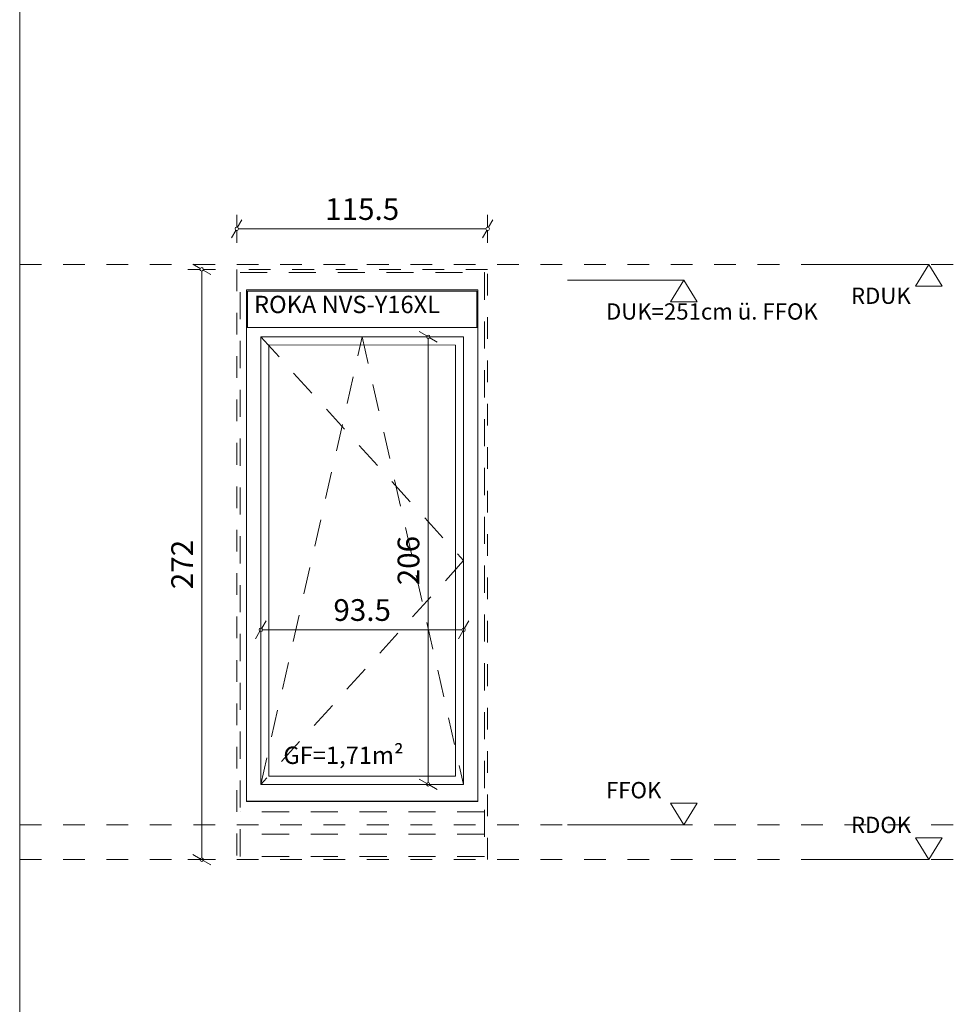
# Model space of a CAD drawing. Units: millimetres. Extents: x -117 to 122, y 84 to 148.
# Drawn here: x -94 to -90, y 133 to 138 of the extents above; entities that cross this region are included whole.
import ezdxf
from ezdxf.enums import TextEntityAlignment as Align

# ---------------------------------------------------------------- set-up
doc = ezdxf.new("R2010")
doc.units = ezdxf.units.MM
for name, pattern in [('DOT2', [3.175, 0, -3.175]), ('GESTRICHELT', [0.3, 0.2, -0.1]), ('HIDDEN2', [0.1875, 0.125, -0.0625])]:
    doc.linetypes.add(name, pattern=pattern)
for name, color, linetype, lineweight in [('_N_Schtrichliert', 4, 'GESTRICHELT', 15), ('_N_Text N', 6, 'Continuous', 15), ('N_FensterTüren', 1, 'Continuous', 15), ('N_Höhenkote', 1, 'Continuous', 13)]:
    doc.layers.add(name, color=color, linetype=linetype, lineweight=lineweight)
doc.styles.get("Standard").update_dxf_attribs({"font": 'arial.ttf'})
doc.dimstyles.new('OS-50', dxfattribs={"dimscale": 0, "dimtxt": 0.1, "dimasz": 0.008, "dimexe": 0.1, "dimexo": 0, "dimgap": 0.04, "dimtad": 1, "dimlfac": 100, "dimrnd": 0.5, "dimzin": 13, "dimdsep": 46, "dimtxsty": 'Standard', "dimblk1": 'BK', "dimblk2": 'BK', "dimsah": 1, "dimcen": 0, "dimse1": 1, "dimse2": 1, "dimclrd": 256, "dimclrt": 256, "dimadec": 0, "dimazin": 0, "dimtfac": 1, "dimtix": 1, "dimtmove": 2, "dimatfit": 3, "dimldrblk": 'BK', "dimfxl": 1, "dimtolj": 1, "dimtzin": 13, "dimlwd": -1, "dimarcsym": 0})

# ---------------------------------------------------------------- blocks, each defined once
blk = doc.blocks.new('BK')
for p, q in [((0, 8), (0, 1)), ((3, 5.2), (0.5, 0.87)), ((-0.5, -0.87), (-3, -5.2)), ((0, -1), (0, -8))]:
    blk.add_line(p, q)
blk.add_circle((0, 0), 1)
blk = doc.blocks.new('*D1246')
at = {"layer": 'Defpoints', "color": 0, "transparency": 16777216}
for p in [(-92.7862, 136.3022), (-91.8521, 136.3018), (-91.8521, 134.9523)]:
    blk.add_point(p, dxfattribs=at)
at = {"layer": 'N_FensterTüren', "transparency": 16777216}
blk.add_line((-92.7782, 134.9523), (-91.8601, 134.9523), dxfattribs=at)
at = {"layer": 'N_FensterTüren', "transparency": 16777216, "xscale": 0.008, "yscale": 0.008, "zscale": 0.008, "rotation": 180}
blk.add_blockref('BK', (-92.7862, 134.9523), dxfattribs=at)
at = {"layer": 'N_FensterTüren', "transparency": 16777216, "xscale": 0.008, "yscale": 0.008, "zscale": 0.008}
blk.add_blockref('BK', (-91.8521, 134.9523), dxfattribs=at)
at = {"layer": 'N_FensterTüren', "transparency": 16777216, "insert": (-92.3192, 135.0434), "char_height": 0.1, "attachment_point": 5}
blk.add_mtext('\\A1;93.5', dxfattribs=at)
blk = doc.blocks.new('*D1247')
at = {"layer": 'Defpoints', "color": 0, "transparency": 16777216}
for p in [(-92.7862, 136.3022), (-92.7862, 134.2402), (-92.0149, 134.2402)]:
    blk.add_point(p, dxfattribs=at)
at = {"layer": 'N_FensterTüren', "transparency": 16777216}
blk.add_line((-92.0149, 136.2942), (-92.0149, 134.2482), dxfattribs=at)
at = {"layer": 'N_FensterTüren', "transparency": 16777216, "xscale": 0.008, "yscale": 0.008, "zscale": 0.008}
for p, rotation in [((-92.0149, 136.3022), 90), ((-92.0149, 134.2402), 270)]:
    blk.add_blockref('BK', p, dxfattribs=dict(at, rotation=rotation))
at = {"layer": 'N_FensterTüren', "transparency": 16777216, "insert": (-92.1059, 135.2712), "char_height": 0.1, "attachment_point": 5, "rotation": 90}
blk.add_mtext('\\A1;206', dxfattribs=at)
blk = doc.blocks.new('HK_Schnitt')
at = {"ltscale": 0.5}
for p, q in [((-1.0734, 0), (-1.1967, 0.2)), ((-0.95, 0.2), (-1.1967, 0.2)), ((-1.0734, 0), (-0.95, 0.2)), ((-1.0734, 0), (0, 0))]:
    blk.add_line(p, q, dxfattribs=at)
blk.add_attdef('HK', text='', height=0.2).set_placement((-1.0734, 0.2), align=Align.BOTTOM_LEFT)
blk = doc.blocks.new('*D1318')
at = {"layer": 'Defpoints', "color": 0, "transparency": 16777216}
for p in [(-91.7412, 136.7998), (-92.8972, 136.6131), (-91.7412, 136.6131)]:
    blk.add_point(p, dxfattribs=at)
at = {"layer": 'N_FensterTüren', "transparency": 16777216}
blk.add_line((-92.8892, 136.7998), (-91.7492, 136.7998), dxfattribs=at)
at = {"layer": 'N_FensterTüren', "transparency": 16777216, "xscale": 0.008, "yscale": 0.008, "zscale": 0.008, "rotation": 180}
blk.add_blockref('BK', (-92.8972, 136.7998), dxfattribs=at)
at = {"layer": 'N_FensterTüren', "transparency": 16777216, "xscale": 0.008, "yscale": 0.008, "zscale": 0.008}
blk.add_blockref('BK', (-91.7412, 136.7998), dxfattribs=at)
at = {"layer": 'N_FensterTüren', "transparency": 16777216, "insert": (-92.3192, 136.8909), "char_height": 0.1, "attachment_point": 5}
blk.add_mtext('\\A1;115.5', dxfattribs=at)
blk = doc.blocks.new('*D1319')
at = {"layer": 'Defpoints', "color": 0, "transparency": 16777216}
for p in [(-92.8972, 136.6131), (-93.0585, 133.8932), (-92.8972, 133.8932)]:
    blk.add_point(p, dxfattribs=at)
at = {"layer": 'N_FensterTüren', "transparency": 16777216}
blk.add_line((-93.0585, 136.6051), (-93.0585, 133.9012), dxfattribs=at)
at = {"layer": 'N_FensterTüren', "transparency": 16777216, "xscale": 0.008, "yscale": 0.008, "zscale": 0.008}
for p, rotation in [((-93.0585, 136.6131), 90), ((-93.0585, 133.8932), 270)]:
    blk.add_blockref('BK', p, dxfattribs=dict(at, rotation=rotation))
at = {"layer": 'N_FensterTüren', "transparency": 16777216, "insert": (-93.1487, 135.2532), "char_height": 0.1, "attachment_point": 5, "rotation": 90}
blk.add_mtext('\\A1;272', dxfattribs=at)

msp = doc.modelspace()

# ---------------------------------------------------------------- linework, layer by layer
at = {"layer": '_N_Schtrichliert', "linetype": 'DOT2', "ltscale": 0.01}
for p, q in [((-93.89717, 136.63573), (-45.807, 136.63573)), ((-93.89717, 134.05323), (-45.807, 134.05323)), ((-93.89717, 133.89323), (-45.807, 133.89323))]:
    msp.add_line(p, q, dxfattribs=at)
at = {"layer": 'N_FensterTüren', "color": 252, "linetype": 'HIDDEN2'}
for p, q in [((-91.75617, 134.11323), (-92.88217, 134.11323)), ((-91.75617, 134.01067), (-92.88217, 134.01067))]:
    msp.add_line(p, q, dxfattribs=at)
at = {"layer": 'N_FensterTüren'}
for points in [[(-93.89717, 138.54637), (-86.89717, 138.54637), (-86.89717, 130.09493), (-93.89717, 130.09493)], [(-92.84717, 136.51311), (-91.79117, 136.5131), (-91.79117, 136.34451), (-92.84717, 136.34451)], [(-92.78625, 136.30218), (-91.8521, 136.30178), (-91.8521, 134.24016), (-92.78625, 134.24016)], [(-92.74896, 134.27745), (-91.88939, 134.27745), (-91.88939, 136.26449), (-92.74896, 136.26489)]]:
    msp.add_lwpolyline(points, close=True, dxfattribs=at)
at = {"layer": 'N_FensterTüren', "color": 252, "linetype": 'HIDDEN2', "ltscale": 0.3}
msp.add_lwpolyline([(-91.74117, 136.6131), (-92.89717, 136.6131), (-92.89717, 133.89323), (-91.74117, 133.89323), (-91.74117, 136.6131)], dxfattribs=at)
at = {"layer": 'N_FensterTüren', "color": 252, "linetype": 'HIDDEN2'}
msp.add_lwpolyline([(-91.75617, 136.5981), (-91.75617, 133.9081), (-92.88217, 133.9081), (-92.88217, 136.5981), (-91.75617, 136.5981)], dxfattribs=at)
at = {"layer": 'N_FensterTüren'}
for points in [[(-91.78617, 134.16041), (-91.78617, 134.16041), (-92.85217, 134.16041), (-92.85217, 136.5181), (-91.78617, 136.5181), (-91.78617, 134.16041), (-91.78617, 134.16041)], [(-91.78617, 134.16323), (-91.78617, 136.34451), (-92.85217, 136.34451), (-92.85217, 134.16323), (-91.78617, 134.16323)]]:
    msp.add_lwpolyline(points, dxfattribs=at)
at = {"layer": 'N_FensterTüren', "linetype": 'HIDDEN2'}
for points in [[(-92.78625, 136.30218), (-91.8521, 135.27097), (-92.78625, 134.24016)], [(-92.78625, 134.24016), (-92.31917, 136.30198), (-91.8521, 134.24016)]]:
    msp.add_lwpolyline(points, dxfattribs=at)

# ---------------------------------------------------------------- block references
at = {"layer": 'N_Höhenkote'}
ref = msp.add_blockref('HK_Schnitt', (-90.24542, 136.63573), dxfattribs=dict(at, xscale=0.500000000000008, yscale=0.500000000000008, rotation=179.9999999999999))
ref.add_attrib('HK', 'RDUK', dxfattribs={"layer": '0', "color": 0, "height": 0.075, "rotation": 360}).set_placement((-90.06745, 136.43061), align=Align.BOTTOM_LEFT)
ref = msp.add_blockref('HK_Schnitt', (-91.37404, 136.56323), dxfattribs=dict(at, xscale=0.500000000000008, yscale=0.500000000000008, rotation=179.9999999999999))
ref.add_attrib('HK', 'DUK=251cm ü. FFOK', dxfattribs={"layer": '0', "color": 0, "height": 0.075, "rotation": 360}).set_placement((-91.19607, 136.35811), align=Align.BOTTOM_LEFT)
ref = msp.add_blockref('HK_Schnitt', (-91.37404, 134.05323), dxfattribs=dict(at, xscale=-0.500000000000008, yscale=0.5000000000000079, rotation=359.9999999999999))
ref.add_attrib('HK', 'FFOK', dxfattribs={"layer": '0', "color": 0, "height": 0.075}).set_placement((-91.19607, 134.15246), align=Align.BOTTOM_LEFT)
ref = msp.add_blockref('HK_Schnitt', (-90.24542, 133.89323), dxfattribs=dict(at, xscale=-0.500000000000008, yscale=0.5000000000000079, rotation=359.9999999999999))
ref.add_attrib('HK', 'RDOK', dxfattribs={"layer": '0', "color": 0, "height": 0.075}).set_placement((-90.06745, 133.99246), align=Align.BOTTOM_LEFT)

# ---------------------------------------------------------------- texts
at = {"layer": '_N_Text N', "linetype": 'Continuous', "char_height": 0.08, "width": 2.038973, "attachment_point": 1, "line_spacing_factor": 0.932546}
for s, insert in [('ROKA NVS-Y16XL', (-92.81762, 136.4914)), ('GF=1,71m²', (-92.68221, 134.41421))]:
    msp.add_mtext(s, dxfattribs=dict(at, insert=insert))

# ---------------------------------------------------------------- dimensions: what is measured, and where the dimension line sits
at = {"layer": 'N_FensterTüren', "color": 5}
dim = msp.add_linear_dim(base=(-91.74117, 136.79985), p1=(-92.89717, 136.6131), p2=(-91.74117, 136.6131), dimstyle='OS-50', override={"dimscale": 1, "dimfxl": 0, "dimfxlon": 1}, dxfattribs=at)
dim.commit()
dim.dimension.update_dxf_attribs({"geometry": '*D1318', "text_midpoint": (-92.31917, 136.89091)})
dim = msp.add_linear_dim(base=(-93.05847, 133.89323), p1=(-92.89717, 136.6131), p2=(-92.89717, 133.89323), angle=90, dimstyle='OS-50', override={"dimscale": 1, "dimfxl": 0, "dimfxlon": 1}, dxfattribs=at)
dim.commit()
dim.dimension.update_dxf_attribs({"geometry": '*D1319', "text_midpoint": (-93.14867, 135.25317)})
at = {"layer": 'N_FensterTüren'}
dim = msp.add_linear_dim(base=(-91.8521, 134.952303), p1=(-92.786249, 136.30218), p2=(-91.8521, 136.301778), dimstyle='OS-50', override={"dimscale": 1, "dimfxl": 0, "dimfxlon": 1}, dxfattribs=at)
dim.commit()
dim.dimension.update_dxf_attribs({"geometry": '*D1246', "text_midpoint": (-92.319175, 135.043394)})
dim = msp.add_linear_dim(base=(-92.01487, 134.24016), p1=(-92.78625, 136.30218), p2=(-92.78625, 134.24016), angle=90, dimstyle='OS-50', override={"dimscale": 1, "dimfxl": 0, "dimfxlon": 1}, dxfattribs=at)
dim.commit()
dim.dimension.update_dxf_attribs({"geometry": '*D1247', "text_midpoint": (-92.10592, 135.27117)})

doc.saveas('drawing.dxf')
